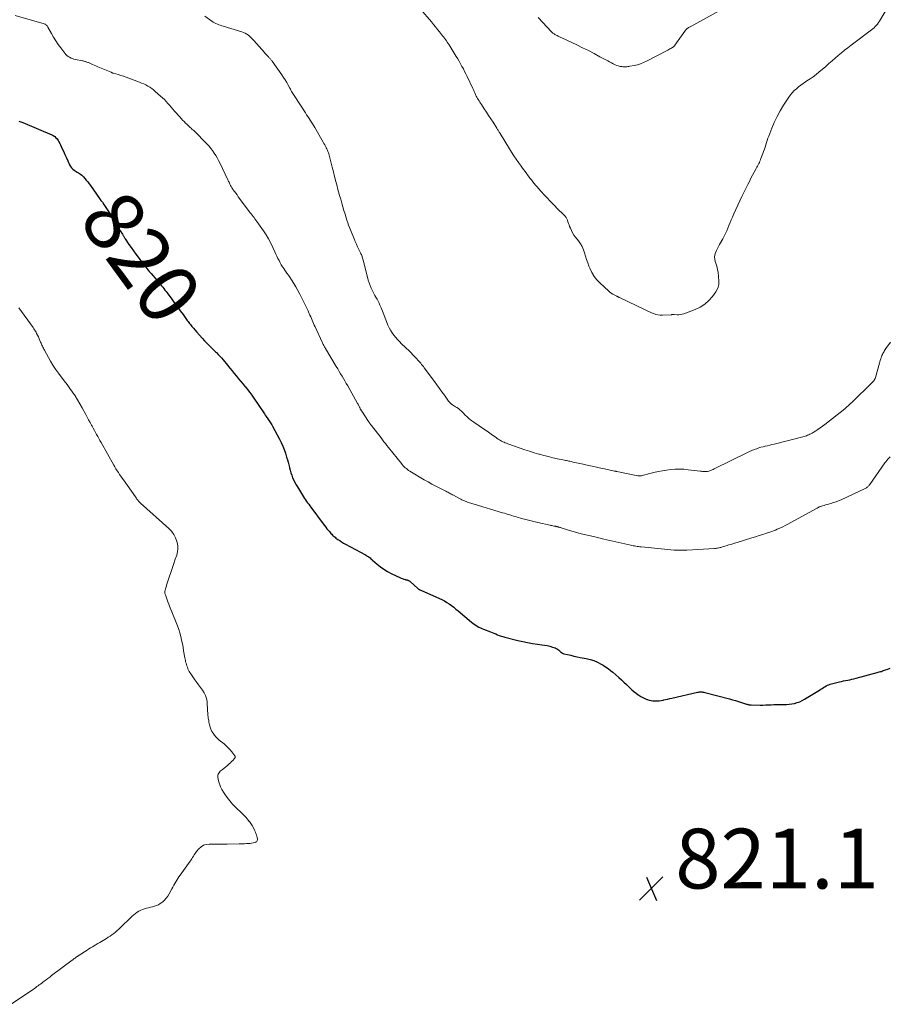
# Model space of a CAD drawing. Units: feet. Extents: x 2010000 to 2015014, y 580000 to 581242.
# Drawn here: x 2012480 to 2012771, y 580481 to 580811 of the extents above; entities that cross this region are included whole.
import ezdxf
from ezdxf.enums import TextEntityAlignment as Align

# ---------------------------------------------------------------- set-up
doc = ezdxf.new("R2010")
doc.units = ezdxf.units.FT
doc.header["$LTSCALE"] = 100
doc.header["$MEASUREMENT"] = 0
for name, color, linetype, lineweight in [('CONTOUR INDEX', 32, 'Continuous', 25), ('CONTOUR INDEX LABEL', 7, 'Continuous', 15), ('CONTOUR INTERMEDIATE', 40, 'Continuous', 15), ('SPOT ELEVATION', 7, 'Continuous', 15)]:
    doc.layers.add(name, color=color, linetype=linetype, lineweight=lineweight)
doc.styles.add('slant', font='romans.shx', dxfattribs={"oblique": 14.999978})

# ---------------------------------------------------------------- blocks, each defined once
blk = doc.blocks.new('SPOT')
at = {"layer": 'SPOT ELEVATION', "lineweight": 25}
for p, q in [((-3.95, -3.95), (3.86, 3.85)), ((-1.67, 3.81), (1.74, -3.97))]:
    blk.add_line(p, q, dxfattribs=at)

msp = doc.modelspace()

# ---------------------------------------------------------------- linework, layer by layer
at = {"layer": 'CONTOUR INDEX', "elevation": 820, "flags": 128}
msp.add_lwpolyline([(2012479.52, 580776.69), (2012480.21, 580776.42), (2012480.9, 580776.14), (2012490.58, 580772.06), (2012491.08, 580771.8), (2012491.55, 580771.49), (2012491.96, 580771.11), (2012492.33, 580770.69), (2012492.66, 580770.21), (2012492.97, 580769.73), (2012493.24, 580769.22), (2012493.49, 580768.71), (2012493.98, 580767.62), (2012494.47, 580766.55), (2012494.95, 580765.49), (2012495.44, 580764.42), (2012495.93, 580763.35), (2012496.54, 580762.04), (2012496.84, 580761.52), (2012497.18, 580761.04), (2012497.6, 580760.62), (2012498.07, 580760.24), (2012498.35, 580760.05), (2012498.72, 580759.8), (2012499.1, 580759.56), (2012499.47, 580759.33), (2012499.85, 580759.11), (2012500.22, 580758.86), (2012500.57, 580758.6), (2012500.89, 580758.31), (2012501.2, 580757.99), (2012501.61, 580757.51), (2012502.1, 580756.92), (2012502.58, 580756.33), (2012503.04, 580755.73), (2012503.49, 580755.11), (2012506.54, 580750.82), (2012507.01, 580750.15), (2012507.48, 580749.49), (2012507.94, 580748.81), (2012508.41, 580748.14), (2012508.87, 580747.46), (2012509.32, 580746.78), (2012509.76, 580746.1), (2012510.19, 580745.4), (2012511.62, 580743.1), (2012512.09, 580742.33), (2012512.56, 580741.55), (2012513.03, 580740.77), (2012513.5, 580739.99), (2012514.19, 580738.83), (2012514.31, 580738.63), (2012514.43, 580738.43), (2012514.55, 580738.24), (2012514.67, 580738.04), (2012514.79, 580737.84), (2012514.92, 580737.65), (2012515.04, 580737.45), (2012515.17, 580737.26), (2012516.38, 580735.43), (2012517.13, 580734.33), (2012517.88, 580733.24), (2012518.66, 580732.16), (2012519.44, 580731.09), (2012519.75, 580730.68), (2012520.5, 580729.7), (2012521.26, 580728.72), (2012522.04, 580727.77), (2012522.83, 580726.82), (2012523.2, 580726.4), (2012523.82, 580725.67), (2012524.44, 580724.95), (2012525.06, 580724.22), (2012525.69, 580723.5), (2012526.14, 580722.97), (2012526.53, 580722.5), (2012526.92, 580722.04), (2012527.31, 580721.56), (2012527.69, 580721.09), (2012528.06, 580720.61), (2012528.43, 580720.13), (2012528.8, 580719.64), (2012529.16, 580719.16), (2012530.69, 580717.1), (2012531.64, 580715.8), (2012532.6, 580714.51), (2012533.55, 580713.21), (2012534.51, 580711.92), (2012535.91, 580710.01), (2012536.16, 580709.67), (2012536.42, 580709.33), (2012536.68, 580709), (2012536.94, 580708.66), (2012537.21, 580708.33), (2012537.48, 580708), (2012537.75, 580707.67), (2012538.02, 580707.34), (2012539.13, 580706.03), (2012539.98, 580705.05), (2012540.83, 580704.09), (2012541.71, 580703.15), (2012542.61, 580702.22), (2012543.68, 580701.13), (2012544.09, 580700.72), (2012544.49, 580700.32), (2012544.9, 580699.93), (2012545.31, 580699.53), (2012545.66, 580699.2), (2012546.23, 580698.63), (2012546.79, 580698.05), (2012547.33, 580697.45), (2012547.86, 580696.84), (2012549.41, 580694.96), (2012550.15, 580694.06), (2012550.89, 580693.16), (2012551.62, 580692.26), (2012552.35, 580691.36), (2012553.08, 580690.46), (2012553.81, 580689.57), (2012554.55, 580688.67), (2012555.3, 580687.78), (2012555.33, 580687.75), (2012556.07, 580686.83), (2012556.8, 580685.9), (2012557.5, 580684.94), (2012558.17, 580683.97), (2012561.47, 580679.09), (2012561.73, 580678.69), (2012562, 580678.29), (2012562.27, 580677.89), (2012562.53, 580677.49), (2012562.61, 580677.36), (2012562.83, 580677.03), (2012563.06, 580676.69), (2012563.28, 580676.36), (2012563.51, 580676.02), (2012563.74, 580675.69), (2012563.95, 580675.35), (2012564.16, 580675), (2012564.36, 580674.65), (2012566.72, 580670.28), (2012567.3, 580669.14), (2012567.83, 580667.97), (2012568.3, 580666.78), (2012568.72, 580665.57), (2012569.14, 580664.27), (2012569.4, 580663.4), (2012569.65, 580662.53), (2012569.87, 580661.64), (2012570.08, 580660.76), (2012570.1, 580660.68), (2012570.31, 580659.84), (2012570.55, 580659), (2012570.83, 580658.18), (2012571.15, 580657.37), (2012571.51, 580656.57), (2012571.89, 580655.79), (2012572.31, 580655.03), (2012572.75, 580654.28), (2012574.5, 580651.48), (2012574.82, 580650.97), (2012575.15, 580650.46), (2012575.48, 580649.96), (2012575.82, 580649.46), (2012576.17, 580648.96), (2012576.52, 580648.47), (2012576.87, 580647.98), (2012577.23, 580647.49), (2012581.41, 580641.9), (2012581.82, 580641.36), (2012582.23, 580640.83), (2012582.65, 580640.3), (2012583.08, 580639.78), (2012583.44, 580639.34), (2012583.7, 580639.04), (2012583.95, 580638.75), (2012584.22, 580638.47), (2012584.49, 580638.19), (2012584.76, 580637.92), (2012585.05, 580637.66), (2012585.35, 580637.42), (2012585.66, 580637.18), (2012586.27, 580636.74), (2012586.9, 580636.31), (2012587.54, 580635.89), (2012588.2, 580635.49), (2012588.87, 580635.12), (2012595.54, 580631.51), (2012595.83, 580631.35), (2012596.12, 580631.17), (2012596.4, 580630.99), (2012596.67, 580630.79), (2012596.74, 580630.74), (2012597.04, 580630.51), (2012597.33, 580630.28), (2012597.63, 580630.03), (2012597.91, 580629.79), (2012599.46, 580628.43), (2012600.54, 580627.55), (2012601.68, 580626.73), (2012602.87, 580626.01), (2012604.11, 580625.36), (2012607.2, 580623.88), (2012607.5, 580623.75), (2012607.8, 580623.63), (2012608.1, 580623.52), (2012608.41, 580623.42), (2012608.77, 580623.32), (2012608.91, 580623.28), (2012609.04, 580623.25), (2012609.17, 580623.22), (2012609.31, 580623.19), (2012609.44, 580623.15), (2012609.57, 580623.12), (2012609.7, 580623.07), (2012609.83, 580623.02), (2012609.96, 580622.97), (2012610.14, 580622.88), (2012610.32, 580622.78), (2012610.48, 580622.66), (2012610.64, 580622.53), (2012612.89, 580620.42), (2012613.02, 580620.3), (2012613.16, 580620.19), (2012613.3, 580620.09), (2012613.45, 580620), (2012613.6, 580619.92), (2012613.76, 580619.84), (2012613.92, 580619.76), (2012614.08, 580619.69), (2012620.24, 580617.01), (2012621.09, 580616.6), (2012621.93, 580616.16), (2012622.74, 580615.67), (2012623.53, 580615.14), (2012624.29, 580614.58), (2012625.05, 580614.01), (2012625.79, 580613.41), (2012626.52, 580612.81), (2012630.97, 580609.05), (2012631.43, 580608.68), (2012631.91, 580608.33), (2012632.41, 580608), (2012632.91, 580607.69), (2012633.44, 580607.41), (2012633.97, 580607.14), (2012634.51, 580606.9), (2012635.06, 580606.67), (2012637.34, 580605.79), (2012637.93, 580605.55), (2012638.52, 580605.32), (2012639.11, 580605.08), (2012639.7, 580604.84), (2012640.29, 580604.61), (2012640.89, 580604.39), (2012641.49, 580604.21), (2012642.11, 580604.04), (2012646.52, 580602.94), (2012648.14, 580602.57), (2012649.77, 580602.23), (2012651.4, 580601.95), (2012653.04, 580601.71), (2012654.52, 580601.51), (2012655.43, 580601.37), (2012656.32, 580601.2), (2012657.21, 580600.97), (2012658.09, 580600.72), (2012658.95, 580600.45), (2012659.37, 580600.27), (2012659.76, 580600.05), (2012660.11, 580599.77), (2012660.43, 580599.44), (2012660.75, 580599.12), (2012661.1, 580598.84), (2012661.5, 580598.64), (2012661.93, 580598.49), (2012663.14, 580598.2), (2012664.2, 580597.95), (2012665.27, 580597.71), (2012666.33, 580597.48), (2012667.4, 580597.27), (2012669.33, 580596.91), (2012670.65, 580596.58), (2012671.95, 580596.17), (2012673.19, 580595.63), (2012674.41, 580595), (2012675.02, 580594.64), (2012675.88, 580594.1), (2012676.73, 580593.53), (2012677.54, 580592.92), (2012678.32, 580592.28), (2012680.31, 580590.56), (2012681.17, 580589.8), (2012682.02, 580589.02), (2012682.85, 580588.22), (2012683.67, 580587.41), (2012684.02, 580587.05), (2012684.67, 580586.42), (2012685.35, 580585.83), (2012686.05, 580585.27), (2012686.78, 580584.75), (2012687.04, 580584.57), (2012687.67, 580584.18), (2012688.32, 580583.82), (2012688.98, 580583.5), (2012689.67, 580583.21), (2012689.9, 580583.12), (2012690.48, 580582.94), (2012691.08, 580582.79), (2012691.68, 580582.72), (2012692.29, 580582.69), (2012692.44, 580582.69), (2012693.14, 580582.72), (2012693.82, 580582.77), (2012694.51, 580582.87), (2012695.19, 580583), (2012695.23, 580583.01), (2012695.93, 580583.17), (2012696.63, 580583.33), (2012697.33, 580583.49), (2012698.02, 580583.64), (2012706.63, 580585.58), (2012706.93, 580585.64), (2012707.23, 580585.68), (2012707.54, 580585.7), (2012707.84, 580585.71), (2012708.15, 580585.69), (2012708.45, 580585.66), (2012708.75, 580585.61), (2012709.05, 580585.55), (2012717.3, 580583.38), (2012718.33, 580583.1), (2012719.35, 580582.8), (2012720.37, 580582.49), (2012721.39, 580582.17), (2012723.06, 580581.63), (2012723.24, 580581.57), (2012723.42, 580581.52), (2012723.61, 580581.47), (2012723.79, 580581.42), (2012723.98, 580581.38), (2012724.17, 580581.35), (2012724.36, 580581.33), (2012724.55, 580581.33), (2012727.6, 580581.32), (2012728.52, 580581.32), (2012729.45, 580581.34), (2012730.37, 580581.37), (2012731.29, 580581.42), (2012732.21, 580581.46), (2012733.14, 580581.49), (2012734.06, 580581.5), (2012734.98, 580581.49), (2012735.42, 580581.48), (2012736.34, 580581.5), (2012737.26, 580581.56), (2012738.17, 580581.69), (2012739.07, 580581.86), (2012739.95, 580582.11), (2012740.81, 580582.41), (2012741.64, 580582.8), (2012742.44, 580583.24), (2012747.4, 580586.32), (2012747.85, 580586.6), (2012748.29, 580586.88), (2012748.73, 580587.16), (2012749.17, 580587.45), (2012749.62, 580587.71), (2012750.08, 580587.94), (2012750.57, 580588.13), (2012751.06, 580588.28), (2012754.1, 580589.04), (2012754.79, 580589.21), (2012755.48, 580589.37), (2012756.18, 580589.51), (2012756.88, 580589.65), (2012757.57, 580589.79), (2012758.27, 580589.93), (2012758.96, 580590.1), (2012759.65, 580590.28), (2012766.73, 580592.18), (2012767.09, 580592.28), (2012767.44, 580592.38), (2012767.79, 580592.49), (2012768.13, 580592.59), (2012768.48, 580592.71), (2012768.83, 580592.82), (2012769.17, 580592.94), (2012769.52, 580593.05), (2012770.35, 580593.34), (2012771.1, 580593.6)], dxfattribs=at)
at = {"layer": 'CONTOUR INTERMEDIATE', "flags": 128}
for points, elevation in [([(2012478.3, 580811.94), (2012488.07, 580809.19), (2012488.26, 580809.12), (2012488.45, 580809.04), (2012488.62, 580808.92), (2012488.78, 580808.79), (2012488.93, 580808.64), (2012489.06, 580808.49), (2012489.18, 580808.32), (2012489.29, 580808.14), (2012490.44, 580805.97), (2012491.15, 580804.71), (2012491.9, 580803.49), (2012492.71, 580802.3), (2012493.56, 580801.14), (2012494.92, 580799.36), (2012495.27, 580798.96), (2012495.65, 580798.6), (2012496.07, 580798.28), (2012496.52, 580798), (2012497, 580797.77), (2012497.49, 580797.56), (2012497.99, 580797.41), (2012498.51, 580797.28), (2012500.8, 580796.83), (2012501.06, 580796.78), (2012501.32, 580796.72), (2012501.57, 580796.65), (2012501.83, 580796.58), (2012502.08, 580796.51), (2012502.33, 580796.42), (2012502.58, 580796.32), (2012502.82, 580796.22), (2012503.54, 580795.9), (2012504.15, 580795.63), (2012504.75, 580795.36), (2012505.36, 580795.1), (2012505.97, 580794.84), (2012510.39, 580792.98), (2012510.5, 580792.94), (2012510.61, 580792.9), (2012510.71, 580792.86), (2012510.82, 580792.82), (2012510.93, 580792.78), (2012511.04, 580792.75), (2012511.15, 580792.71), (2012511.26, 580792.68), (2012512.82, 580792.21), (2012513.71, 580791.93), (2012514.6, 580791.65), (2012515.48, 580791.34), (2012516.35, 580791.02), (2012519.9, 580789.69), (2012520.62, 580789.4), (2012521.32, 580789.09), (2012522.02, 580788.75), (2012522.7, 580788.39), (2012523.36, 580787.99), (2012524, 580787.56), (2012524.61, 580787.09), (2012525.21, 580786.6), (2012526.99, 580785.02), (2012527.61, 580784.44), (2012528.23, 580783.84), (2012528.82, 580783.23), (2012529.4, 580782.6), (2012529.96, 580781.95), (2012530.53, 580781.31), (2012531.09, 580780.67), (2012531.65, 580780.02), (2012533.38, 580778.05), (2012533.84, 580777.53), (2012534.32, 580777.02), (2012534.81, 580776.52), (2012535.31, 580776.02), (2012535.76, 580775.59), (2012536.05, 580775.32), (2012536.33, 580775.06), (2012536.62, 580774.8), (2012536.91, 580774.54), (2012537.2, 580774.28), (2012537.48, 580774.01), (2012537.76, 580773.74), (2012538.04, 580773.47), (2012542.53, 580768.96), (2012543.19, 580768.26), (2012543.81, 580767.54), (2012544.39, 580766.78), (2012544.93, 580765.99), (2012545.44, 580765.17), (2012545.92, 580764.35), (2012546.37, 580763.5), (2012546.8, 580762.65), (2012549.47, 580757.06), (2012549.6, 580756.78), (2012549.74, 580756.49), (2012549.87, 580756.21), (2012550, 580755.92), (2012550.01, 580755.89), (2012550.14, 580755.62), (2012550.27, 580755.35), (2012550.41, 580755.09), (2012550.54, 580754.83), (2012550.69, 580754.57), (2012550.84, 580754.31), (2012551.01, 580754.07), (2012551.18, 580753.82), (2012551.68, 580753.13), (2012552.11, 580752.55), (2012552.54, 580751.97), (2012552.97, 580751.38), (2012553.41, 580750.8), (2012556.65, 580746.42), (2012556.97, 580746.01), (2012557.28, 580745.59), (2012557.6, 580745.18), (2012557.92, 580744.77), (2012558.23, 580744.36), (2012558.55, 580743.94), (2012558.86, 580743.52), (2012559.16, 580743.1), (2012561.38, 580740), (2012562.28, 580738.66), (2012563.13, 580737.28), (2012563.88, 580735.86), (2012564.58, 580734.41), (2012565.24, 580732.93), (2012565.57, 580732.19), (2012565.91, 580731.45), (2012566.25, 580730.71), (2012566.6, 580729.98), (2012566.97, 580729.26), (2012567.37, 580728.55), (2012567.8, 580727.87), (2012568.27, 580727.21), (2012568.29, 580727.18), (2012568.78, 580726.51), (2012569.26, 580725.83), (2012569.73, 580725.14), (2012570.2, 580724.45), (2012570.8, 580723.53), (2012571.54, 580722.37), (2012572.25, 580721.18), (2012572.92, 580719.98), (2012573.57, 580718.76), (2012575.38, 580715.19), (2012575.7, 580714.53), (2012576.02, 580713.87), (2012576.32, 580713.21), (2012576.62, 580712.54), (2012576.72, 580712.3), (2012576.96, 580711.75), (2012577.2, 580711.2), (2012577.43, 580710.64), (2012577.67, 580710.09), (2012577.91, 580709.54), (2012578.15, 580708.98), (2012578.4, 580708.44), (2012578.65, 580707.89), (2012581.02, 580702.72), (2012581.15, 580702.45), (2012581.28, 580702.18), (2012581.42, 580701.91), (2012581.55, 580701.63), (2012581.69, 580701.37), (2012581.84, 580701.1), (2012581.99, 580700.84), (2012582.14, 580700.57), (2012585.75, 580694.54), (2012586.23, 580693.74), (2012586.71, 580692.94), (2012587.2, 580692.14), (2012587.68, 580691.34), (2012588.17, 580690.55), (2012588.64, 580689.74), (2012589.11, 580688.93), (2012589.57, 580688.12), (2012592.9, 580682.22), (2012593.04, 580681.97), (2012593.17, 580681.72), (2012593.3, 580681.46), (2012593.42, 580681.21), (2012593.53, 580680.97), (2012593.59, 580680.83), (2012593.66, 580680.7), (2012593.72, 580680.56), (2012593.78, 580680.42), (2012593.82, 580680.35), (2012593.87, 580680.25), (2012593.92, 580680.15), (2012593.97, 580680.05), (2012594.03, 580679.96), (2012594.09, 580679.86), (2012594.15, 580679.77), (2012594.21, 580679.67), (2012594.27, 580679.58), (2012596.55, 580676.2), (2012596.66, 580676.03), (2012596.78, 580675.87), (2012596.89, 580675.7), (2012597.01, 580675.53), (2012597.13, 580675.37), (2012597.25, 580675.2), (2012597.37, 580675.04), (2012597.49, 580674.88), (2012600.73, 580670.67), (2012601.22, 580670.04), (2012601.71, 580669.41), (2012602.21, 580668.78), (2012602.71, 580668.15), (2012603.2, 580667.52), (2012603.7, 580666.9), (2012604.2, 580666.27), (2012604.7, 580665.65), (2012607.53, 580662.09), (2012607.84, 580661.73), (2012608.16, 580661.37), (2012608.49, 580661.03), (2012608.84, 580660.7), (2012609.2, 580660.39), (2012609.57, 580660.09), (2012609.97, 580659.82), (2012610.37, 580659.56), (2012615.17, 580656.7), (2012616.46, 580655.96), (2012617.75, 580655.23), (2012619.06, 580654.53), (2012620.38, 580653.84), (2012622.39, 580652.83), (2012622.71, 580652.67), (2012623.04, 580652.5), (2012623.36, 580652.34), (2012623.68, 580652.17), (2012624, 580652), (2012624.32, 580651.84), (2012624.65, 580651.67), (2012624.97, 580651.5), (2012626.96, 580650.43), (2012627.39, 580650.21), (2012627.82, 580650), (2012628.26, 580649.79), (2012628.71, 580649.6), (2012628.87, 580649.53), (2012629.24, 580649.38), (2012629.61, 580649.23), (2012629.98, 580649.1), (2012630.35, 580648.97), (2012630.73, 580648.85), (2012631.11, 580648.73), (2012631.48, 580648.62), (2012631.86, 580648.5), (2012641.38, 580645.65), (2012642, 580645.46), (2012642.61, 580645.28), (2012643.23, 580645.09), (2012643.84, 580644.91), (2012644.46, 580644.72), (2012645.07, 580644.54), (2012645.69, 580644.36), (2012646.3, 580644.18), (2012647.78, 580643.76), (2012649.13, 580643.38), (2012650.49, 580643.03), (2012651.86, 580642.69), (2012653.23, 580642.37), (2012657.27, 580641.47), (2012657.59, 580641.4), (2012657.92, 580641.33), (2012658.25, 580641.27), (2012658.58, 580641.2), (2012658.93, 580641.14), (2012659.08, 580641.11), (2012659.23, 580641.08), (2012659.38, 580641.05), (2012659.53, 580641.02), (2012659.67, 580640.98), (2012659.82, 580640.95), (2012659.97, 580640.91), (2012660.11, 580640.87), (2012660.31, 580640.81), (2012660.56, 580640.73), (2012660.8, 580640.66), (2012661.05, 580640.58), (2012661.29, 580640.5), (2012663.1, 580639.92), (2012664.25, 580639.57), (2012665.4, 580639.23), (2012666.56, 580638.92), (2012667.73, 580638.63), (2012671.84, 580637.66), (2012672.28, 580637.56), (2012672.71, 580637.46), (2012673.14, 580637.36), (2012673.58, 580637.26), (2012674.01, 580637.15), (2012674.44, 580637.05), (2012674.87, 580636.95), (2012675.31, 580636.85), (2012684.26, 580634.79), (2012684.69, 580634.7), (2012685.12, 580634.61), (2012685.55, 580634.53), (2012685.98, 580634.46), (2012686.41, 580634.39), (2012686.85, 580634.33), (2012687.28, 580634.27), (2012687.72, 580634.22), (2012689.01, 580634.08), (2012690.09, 580633.97), (2012691.17, 580633.85), (2012692.25, 580633.75), (2012693.33, 580633.65), (2012698.84, 580633.16), (2012699.37, 580633.12), (2012699.9, 580633.09), (2012700.43, 580633.08), (2012700.97, 580633.07), (2012701.5, 580633.08), (2012702.04, 580633.09), (2012702.57, 580633.11), (2012703.1, 580633.14), (2012712.25, 580633.7), (2012712.62, 580633.73), (2012712.99, 580633.77), (2012713.35, 580633.82), (2012713.72, 580633.88), (2012713.88, 580633.91), (2012714.16, 580633.97), (2012714.44, 580634.04), (2012714.72, 580634.11), (2012715, 580634.19), (2012716.25, 580634.59), (2012717.15, 580634.87), (2012718.06, 580635.15), (2012718.96, 580635.43), (2012719.86, 580635.71), (2012724.82, 580637.23), (2012726.04, 580637.61), (2012727.25, 580637.99), (2012728.47, 580638.39), (2012729.68, 580638.78), (2012730.83, 580639.16), (2012731.47, 580639.38), (2012732.09, 580639.62), (2012732.71, 580639.87), (2012733.32, 580640.13), (2012733.64, 580640.27), (2012734.4, 580640.62), (2012735.15, 580640.98), (2012735.9, 580641.36), (2012736.64, 580641.75), (2012746.67, 580647.21), (2012746.8, 580647.29), (2012746.94, 580647.36), (2012747.07, 580647.43), (2012747.21, 580647.5), (2012747.35, 580647.57), (2012747.49, 580647.63), (2012747.63, 580647.68), (2012747.78, 580647.74), (2012748.47, 580647.96), (2012748.96, 580648.11), (2012749.46, 580648.26), (2012749.96, 580648.41), (2012750.46, 580648.55), (2012751.24, 580648.75), (2012752.12, 580649.02), (2012752.99, 580649.31), (2012753.84, 580649.64), (2012754.68, 580650.01), (2012762.71, 580653.77), (2012762.94, 580653.89), (2012763.16, 580654.02), (2012763.37, 580654.17), (2012763.57, 580654.33), (2012763.76, 580654.51), (2012763.94, 580654.7), (2012764.1, 580654.9), (2012764.26, 580655.1), (2012769.31, 580662.3), (2012769.62, 580662.73), (2012769.96, 580663.15), (2012770.31, 580663.56), (2012770.67, 580663.95), (2012770.77, 580664.05), (2012771.11, 580664.37)], 816), ([(2012541.82, 580811.78), (2012544.15, 580810.09), (2012544.59, 580809.8), (2012545.03, 580809.53), (2012545.5, 580809.3), (2012545.97, 580809.09), (2012546.46, 580808.91), (2012546.95, 580808.73), (2012547.45, 580808.56), (2012547.95, 580808.41), (2012554.1, 580806.57), (2012554.69, 580806.35), (2012555.27, 580806.09), (2012555.81, 580805.77), (2012556.33, 580805.4), (2012556.35, 580805.38), (2012556.83, 580804.98), (2012557.29, 580804.56), (2012557.73, 580804.12), (2012558.15, 580803.66), (2012561.73, 580799.56), (2012561.99, 580799.26), (2012562.26, 580798.97), (2012562.53, 580798.67), (2012562.81, 580798.39), (2012563.03, 580798.16), (2012563.2, 580797.98), (2012563.36, 580797.81), (2012563.53, 580797.64), (2012563.7, 580797.46), (2012563.86, 580797.28), (2012564.02, 580797.1), (2012564.17, 580796.91), (2012564.31, 580796.72), (2012567.57, 580792.09), (2012568.12, 580791.27), (2012568.66, 580790.44), (2012569.17, 580789.59), (2012569.66, 580788.73), (2012570.21, 580787.71), (2012570.41, 580787.35), (2012570.6, 580786.99), (2012570.8, 580786.62), (2012571, 580786.26), (2012571.2, 580785.9), (2012571.4, 580785.54), (2012571.62, 580785.19), (2012571.84, 580784.84), (2012575.44, 580779.4), (2012575.84, 580778.79), (2012576.25, 580778.19), (2012576.65, 580777.58), (2012577.06, 580776.97), (2012577.45, 580776.36), (2012577.84, 580775.75), (2012578.22, 580775.13), (2012578.59, 580774.5), (2012581.4, 580769.59), (2012581.64, 580769.15), (2012581.88, 580768.72), (2012582.12, 580768.28), (2012582.35, 580767.84), (2012582.39, 580767.76), (2012582.59, 580767.36), (2012582.78, 580766.94), (2012582.95, 580766.52), (2012583.12, 580766.09), (2012583.27, 580765.66), (2012583.4, 580765.23), (2012583.53, 580764.79), (2012583.64, 580764.35), (2012584.38, 580761.26), (2012584.77, 580759.67), (2012585.17, 580758.08), (2012585.59, 580756.5), (2012586.01, 580754.92), (2012586.18, 580754.28), (2012586.53, 580753.02), (2012586.88, 580751.76), (2012587.23, 580750.5), (2012587.59, 580749.24), (2012587.6, 580749.19), (2012587.96, 580747.96), (2012588.32, 580746.73), (2012588.69, 580745.51), (2012589.06, 580744.28), (2012589.31, 580743.47), (2012589.58, 580742.66), (2012589.86, 580741.85), (2012590.16, 580741.06), (2012590.47, 580740.27), (2012591.7, 580737.33), (2012592.08, 580736.43), (2012592.48, 580735.53), (2012592.89, 580734.64), (2012593.31, 580733.76), (2012593.88, 580732.58), (2012594.01, 580732.29), (2012594.14, 580731.99), (2012594.26, 580731.7), (2012594.37, 580731.4), (2012594.46, 580731.1), (2012594.56, 580730.79), (2012594.64, 580730.48), (2012594.72, 580730.18), (2012596.16, 580724.41), (2012596.42, 580723.47), (2012596.72, 580722.54), (2012597.06, 580721.63), (2012597.44, 580720.73), (2012597.65, 580720.28), (2012597.96, 580719.63), (2012598.3, 580718.98), (2012598.65, 580718.34), (2012599.02, 580717.72), (2012599.39, 580717.09), (2012599.74, 580716.45), (2012600.05, 580715.79), (2012600.35, 580715.12), (2012600.73, 580714.19), (2012601.2, 580713.05), (2012601.66, 580711.91), (2012602.13, 580710.77), (2012602.58, 580709.62), (2012603.06, 580708.44), (2012603.46, 580707.55), (2012603.91, 580706.69), (2012604.43, 580705.88), (2012605, 580705.09), (2012605.62, 580704.33), (2012606.27, 580703.59), (2012606.94, 580702.88), (2012607.62, 580702.18), (2012610.22, 580699.65), (2012610.76, 580699.11), (2012611.29, 580698.58), (2012611.82, 580698.03), (2012612.35, 580697.49), (2012612.73, 580697.08), (2012613.06, 580696.73), (2012613.38, 580696.38), (2012613.69, 580696.02), (2012614, 580695.66), (2012614.3, 580695.29), (2012614.6, 580694.92), (2012614.89, 580694.55), (2012615.18, 580694.17), (2012618.58, 580689.56), (2012619.42, 580688.41), (2012620.26, 580687.25), (2012621.09, 580686.09), (2012621.92, 580684.93), (2012623.06, 580683.3), (2012623.33, 580682.96), (2012623.61, 580682.64), (2012623.92, 580682.34), (2012624.24, 580682.06), (2012624.59, 580681.8), (2012624.94, 580681.55), (2012625.3, 580681.31), (2012625.66, 580681.08), (2012626.06, 580680.84), (2012626.62, 580680.47), (2012627.15, 580680.07), (2012627.65, 580679.64), (2012628.12, 580679.18), (2012629.02, 580678.23), (2012629.34, 580677.91), (2012629.67, 580677.6), (2012630, 580677.3), (2012630.35, 580677), (2012630.7, 580676.72), (2012631.06, 580676.44), (2012631.42, 580676.18), (2012631.8, 580675.92), (2012635.36, 580673.5), (2012636.26, 580672.89), (2012637.15, 580672.27), (2012638.03, 580671.65), (2012638.92, 580671.02), (2012639.95, 580670.28), (2012640.32, 580670.03), (2012640.7, 580669.79), (2012641.09, 580669.58), (2012641.49, 580669.38), (2012641.9, 580669.2), (2012642.31, 580669.03), (2012642.73, 580668.87), (2012643.15, 580668.71), (2012647.25, 580667.25), (2012648.82, 580666.71), (2012650.39, 580666.19), (2012651.97, 580665.71), (2012653.55, 580665.25), (2012653.75, 580665.19), (2012655.25, 580664.79), (2012656.75, 580664.41), (2012658.26, 580664.06), (2012659.78, 580663.72), (2012662.07, 580663.25), (2012662.44, 580663.17), (2012662.82, 580663.09), (2012663.19, 580663.01), (2012663.56, 580662.93), (2012663.94, 580662.85), (2012664.31, 580662.77), (2012664.68, 580662.68), (2012665.06, 580662.6), (2012668.36, 580661.86), (2012670.15, 580661.47), (2012671.93, 580661.08), (2012673.72, 580660.69), (2012675.51, 580660.31), (2012678.88, 580659.58), (2012678.98, 580659.56), (2012679.08, 580659.54), (2012679.18, 580659.52), (2012679.28, 580659.5), (2012679.38, 580659.48), (2012679.47, 580659.46), (2012679.57, 580659.44), (2012679.67, 580659.42), (2012686.63, 580658.04), (2012686.81, 580658.01), (2012687, 580657.99), (2012687.18, 580657.98), (2012687.36, 580657.97), (2012687.55, 580657.98), (2012687.73, 580658), (2012687.91, 580658.03), (2012688.09, 580658.07), (2012692, 580659.07), (2012693.42, 580659.4), (2012694.85, 580659.68), (2012696.29, 580659.91), (2012697.73, 580660.1), (2012699.19, 580660.2), (2012700.64, 580660.24), (2012702.09, 580660.18), (2012703.54, 580660.05), (2012707.52, 580659.55), (2012707.93, 580659.5), (2012708.34, 580659.47), (2012708.75, 580659.44), (2012709.17, 580659.42), (2012709.2, 580659.42), (2012709.59, 580659.43), (2012709.98, 580659.47), (2012710.37, 580659.56), (2012710.75, 580659.67), (2012711.12, 580659.82), (2012711.49, 580659.97), (2012711.86, 580660.13), (2012712.22, 580660.3), (2012723.34, 580665.78), (2012724.07, 580666.12), (2012724.81, 580666.45), (2012725.56, 580666.75), (2012726.31, 580667.03), (2012726.42, 580667.07), (2012727.13, 580667.31), (2012727.85, 580667.53), (2012728.58, 580667.73), (2012729.31, 580667.9), (2012730.04, 580668.07), (2012730.77, 580668.25), (2012731.5, 580668.43), (2012732.23, 580668.61), (2012742.25, 580671.19), (2012742.65, 580671.3), (2012743.05, 580671.42), (2012743.44, 580671.56), (2012743.82, 580671.72), (2012744.2, 580671.89), (2012744.58, 580672.07), (2012744.94, 580672.27), (2012745.3, 580672.48), (2012746.16, 580673.02), (2012746.93, 580673.53), (2012747.69, 580674.05), (2012748.43, 580674.59), (2012749.17, 580675.15), (2012755.86, 580680.43), (2012756.5, 580680.96), (2012757.13, 580681.49), (2012757.74, 580682.05), (2012758.35, 580682.62), (2012764.95, 580689.07), (2012765.17, 580689.29), (2012765.38, 580689.53), (2012765.56, 580689.78), (2012765.74, 580690.04), (2012765.9, 580690.28), (2012765.98, 580690.43), (2012766.06, 580690.58), (2012766.12, 580690.73), (2012766.17, 580690.89), (2012767.49, 580695.65), (2012767.63, 580696.14), (2012767.78, 580696.63), (2012767.93, 580697.12), (2012768.09, 580697.6), (2012768.17, 580697.83), (2012768.31, 580698.2), (2012768.46, 580698.56), (2012768.64, 580698.91), (2012768.82, 580699.25), (2012769.02, 580699.58), (2012769.23, 580699.91), (2012769.45, 580700.24), (2012769.67, 580700.56), (2012771.14, 580702.66)], 812), ([(2012613.99, 580814.15), (2012617.6, 580809.85), (2012618.29, 580809.02), (2012618.97, 580808.19), (2012619.64, 580807.35), (2012620.31, 580806.5), (2012620.98, 580805.64), (2012621.3, 580805.22), (2012621.63, 580804.8), (2012621.96, 580804.38), (2012622.28, 580803.96), (2012622.6, 580803.53), (2012622.91, 580803.1), (2012623.21, 580802.66), (2012623.49, 580802.21), (2012625.92, 580798.3), (2012626.41, 580797.48), (2012626.9, 580796.66), (2012627.37, 580795.82), (2012627.82, 580794.98), (2012628.27, 580794.14), (2012628.7, 580793.28), (2012629.12, 580792.43), (2012629.53, 580791.56), (2012631.39, 580787.57), (2012631.62, 580787.08), (2012631.85, 580786.59), (2012632.08, 580786.1), (2012632.31, 580785.61), (2012632.37, 580785.48), (2012632.58, 580785.06), (2012632.8, 580784.65), (2012633.03, 580784.24), (2012633.28, 580783.84), (2012633.54, 580783.45), (2012633.79, 580783.05), (2012634.05, 580782.66), (2012634.31, 580782.26), (2012635.27, 580780.79), (2012636.01, 580779.66), (2012636.74, 580778.53), (2012637.47, 580777.4), (2012638.2, 580776.26), (2012639.46, 580774.29), (2012639.6, 580774.07), (2012639.75, 580773.84), (2012639.88, 580773.61), (2012640.02, 580773.39), (2012640.16, 580773.16), (2012640.3, 580772.93), (2012640.44, 580772.71), (2012640.58, 580772.48), (2012643.67, 580767.44), (2012644.41, 580766.25), (2012645.18, 580765.08), (2012645.97, 580763.92), (2012646.77, 580762.77), (2012647.36, 580761.97), (2012647.89, 580761.23), (2012648.42, 580760.5), (2012648.95, 580759.77), (2012649.48, 580759.04), (2012649.65, 580758.81), (2012650.1, 580758.2), (2012650.56, 580757.6), (2012651.02, 580757), (2012651.49, 580756.4), (2012651.97, 580755.81), (2012652.45, 580755.22), (2012652.95, 580754.65), (2012653.45, 580754.08), (2012654.36, 580753.07), (2012655.33, 580752.01), (2012656.31, 580750.96), (2012657.31, 580749.92), (2012658.31, 580748.89), (2012660.16, 580747.01), (2012660.58, 580746.58), (2012661.01, 580746.16), (2012661.44, 580745.75), (2012661.88, 580745.33), (2012661.96, 580745.25), (2012662.32, 580744.86), (2012662.64, 580744.44), (2012662.89, 580743.97), (2012663.1, 580743.48), (2012663.28, 580742.97), (2012663.46, 580742.46), (2012663.65, 580741.95), (2012663.84, 580741.44), (2012664.08, 580740.83), (2012664.43, 580740.04), (2012664.82, 580739.28), (2012665.28, 580738.55), (2012665.78, 580737.84), (2012666.79, 580736.57), (2012667.44, 580735.63), (2012668.01, 580734.66), (2012668.46, 580733.62), (2012668.83, 580732.54), (2012669.16, 580731.44), (2012669.51, 580730.35), (2012669.89, 580729.26), (2012670.29, 580728.18), (2012670.59, 580727.43), (2012671.24, 580726.04), (2012672.01, 580724.73), (2012672.96, 580723.54), (2012674.02, 580722.43), (2012676.84, 580719.88), (2012677.29, 580719.49), (2012677.77, 580719.13), (2012678.26, 580718.81), (2012678.77, 580718.51), (2012679.59, 580718.06), (2012679.71, 580718), (2012679.82, 580717.94), (2012679.95, 580717.89), (2012680.07, 580717.84), (2012680.19, 580717.78), (2012680.31, 580717.73), (2012680.43, 580717.68), (2012680.55, 580717.62), (2012689.1, 580713.52), (2012689.8, 580713.19), (2012690.51, 580712.87), (2012691.22, 580712.56), (2012691.93, 580712.25), (2012692.66, 580712), (2012693.39, 580711.83), (2012694.15, 580711.75), (2012694.91, 580711.74), (2012697.79, 580711.9), (2012697.92, 580711.9), (2012698.06, 580711.91), (2012698.19, 580711.92), (2012698.32, 580711.93), (2012698.45, 580711.94), (2012698.59, 580711.94), (2012698.72, 580711.94), (2012698.85, 580711.93), (2012699.76, 580711.88), (2012700.34, 580711.89), (2012700.91, 580711.94), (2012701.47, 580712.06), (2012702.03, 580712.23), (2012705.84, 580713.64), (2012707.51, 580714.43), (2012709.06, 580715.4), (2012710.42, 580716.62), (2012711.64, 580718.01), (2012712.8, 580719.59), (2012713.25, 580720.35), (2012713.58, 580721.15), (2012713.73, 580722), (2012713.77, 580722.89), (2012713.64, 580724.88), (2012713.53, 580725.96), (2012713.35, 580727.04), (2012713.09, 580728.09), (2012712.77, 580729.14), (2012712.55, 580729.74), (2012712.39, 580730.47), (2012712.33, 580731.19), (2012712.44, 580731.91), (2012712.65, 580732.63), (2012712.97, 580733.34), (2012713.3, 580734.04), (2012713.65, 580734.73), (2012714.02, 580735.41), (2012715.07, 580737.29), (2012715.53, 580738.17), (2012715.98, 580739.05), (2012716.39, 580739.96), (2012716.78, 580740.87), (2012717.15, 580741.79), (2012717.53, 580742.7), (2012717.92, 580743.61), (2012718.32, 580744.52), (2012718.81, 580745.64), (2012719.46, 580747.1), (2012720.12, 580748.56), (2012720.8, 580750.01), (2012721.49, 580751.45), (2012723.44, 580755.44), (2012723.96, 580756.48), (2012724.49, 580757.53), (2012725.03, 580758.56), (2012725.59, 580759.59), (2012726.29, 580760.85), (2012726.51, 580761.24), (2012726.72, 580761.64), (2012726.93, 580762.04), (2012727.13, 580762.45), (2012727.33, 580762.85), (2012727.51, 580763.27), (2012727.69, 580763.68), (2012727.85, 580764.1), (2012728.46, 580765.77), (2012728.73, 580766.5), (2012728.98, 580767.23), (2012729.22, 580767.97), (2012729.45, 580768.71), (2012729.69, 580769.45), (2012729.93, 580770.18), (2012730.19, 580770.91), (2012730.46, 580771.64), (2012731.47, 580774.25), (2012732.32, 580776.25), (2012733.24, 580778.21), (2012734.29, 580780.11), (2012735.42, 580781.96), (2012737.17, 580784.65), (2012737.73, 580785.42), (2012738.33, 580786.16), (2012738.99, 580786.85), (2012739.69, 580787.5), (2012740.44, 580788.11), (2012741.2, 580788.69), (2012741.98, 580789.25), (2012742.78, 580789.78), (2012743.25, 580790.09), (2012744.28, 580790.78), (2012745.29, 580791.5), (2012746.27, 580792.26), (2012747.23, 580793.04), (2012749.51, 580794.98), (2012750.57, 580795.88), (2012751.62, 580796.78), (2012752.67, 580797.68), (2012753.71, 580798.58), (2012754.77, 580799.48), (2012755.83, 580800.36), (2012756.92, 580801.21), (2012758.02, 580802.05), (2012764.4, 580806.83), (2012764.85, 580807.18), (2012765.28, 580807.54), (2012765.7, 580807.91), (2012766.11, 580808.3), (2012766.49, 580808.72), (2012766.85, 580809.14), (2012767.18, 580809.6), (2012767.48, 580810.07), (2012770.1, 580814.42)], 808), ([(2012653.25, 580811.37), (2012654.85, 580809.7), (2012657.66, 580806.66), (2012657.84, 580806.47), (2012658.03, 580806.3), (2012658.22, 580806.13), (2012658.42, 580805.96), (2012658.62, 580805.81), (2012658.83, 580805.67), (2012659.05, 580805.54), (2012659.28, 580805.42), (2012659.64, 580805.25), (2012660.05, 580805.06), (2012660.46, 580804.87), (2012660.86, 580804.67), (2012661.27, 580804.48), (2012666.2, 580802.17), (2012668.16, 580801.22), (2012670.12, 580800.25), (2012672.06, 580799.24), (2012673.98, 580798.2), (2012676.57, 580796.77), (2012677.19, 580796.44), (2012677.82, 580796.12), (2012678.45, 580795.82), (2012679.09, 580795.53), (2012679.66, 580795.28), (2012680.03, 580795.14), (2012680.4, 580795.03), (2012680.78, 580794.95), (2012681.16, 580794.89), (2012681.27, 580794.88), (2012681.61, 580794.86), (2012681.95, 580794.84), (2012682.28, 580794.84), (2012682.62, 580794.85), (2012682.95, 580794.87), (2012683.29, 580794.9), (2012683.62, 580794.95), (2012683.95, 580795), (2012685.45, 580795.29), (2012686.52, 580795.54), (2012687.57, 580795.85), (2012688.58, 580796.25), (2012689.57, 580796.72), (2012696.64, 580800.41), (2012696.99, 580800.6), (2012697.34, 580800.79), (2012697.69, 580801), (2012698.03, 580801.21), (2012698.56, 580801.55), (2012698.63, 580801.59), (2012698.7, 580801.64), (2012698.76, 580801.7), (2012698.82, 580801.76), (2012698.88, 580801.82), (2012698.94, 580801.88), (2012698.99, 580801.95), (2012699.04, 580802.01), (2012702.4, 580806.75), (2012702.57, 580806.98), (2012702.75, 580807.2), (2012702.96, 580807.4), (2012703.17, 580807.59), (2012703.39, 580807.77), (2012703.62, 580807.94), (2012703.86, 580808.1), (2012704.11, 580808.24), (2012714.08, 580813.67)], 804), ([(2012479.57, 580714.14), (2012484.3, 580707.61), (2012484.57, 580707.22), (2012484.83, 580706.83), (2012485.07, 580706.42), (2012485.3, 580706.01), (2012485.5, 580705.63), (2012485.8, 580705.05), (2012486.09, 580704.45), (2012486.36, 580703.85), (2012486.62, 580703.25), (2012486.84, 580702.74), (2012486.98, 580702.39), (2012487.13, 580702.04), (2012487.28, 580701.69), (2012487.43, 580701.34), (2012487.59, 580700.99), (2012487.75, 580700.65), (2012487.93, 580700.32), (2012488.11, 580699.98), (2012490.15, 580696.4), (2012490.97, 580695.03), (2012491.84, 580693.68), (2012492.76, 580692.36), (2012493.72, 580691.08), (2012493.78, 580691), (2012494.73, 580689.76), (2012495.66, 580688.52), (2012496.58, 580687.26), (2012497.48, 580686), (2012498.35, 580684.71), (2012499.19, 580683.4), (2012499.98, 580682.06), (2012500.74, 580680.71), (2012501.91, 580678.52), (2012502.39, 580677.63), (2012502.88, 580676.74), (2012503.36, 580675.86), (2012503.85, 580674.98), (2012504.08, 580674.56), (2012504.46, 580673.89), (2012504.83, 580673.21), (2012505.2, 580672.53), (2012505.56, 580671.85), (2012505.93, 580671.18), (2012506.3, 580670.5), (2012506.67, 580669.82), (2012507.05, 580669.15), (2012511.28, 580661.58), (2012511.65, 580660.95), (2012512.03, 580660.31), (2012512.43, 580659.69), (2012512.84, 580659.08), (2012513.26, 580658.47), (2012513.68, 580657.87), (2012514.1, 580657.26), (2012514.53, 580656.66), (2012518.56, 580651.01), (2012518.65, 580650.88), (2012518.74, 580650.75), (2012518.81, 580650.61), (2012518.89, 580650.47), (2012518.97, 580650.33), (2012519.05, 580650.2), (2012519.14, 580650.07), (2012519.24, 580649.94), (2012519.43, 580649.7), (2012519.63, 580649.47), (2012519.84, 580649.24), (2012520.06, 580649.02), (2012520.29, 580648.81), (2012529.76, 580640.36), (2012530.63, 580639.43), (2012531.39, 580638.41), (2012531.96, 580637.29), (2012532.4, 580636.08), (2012532.51, 580635.68), (2012532.7, 580634.62), (2012532.76, 580633.57), (2012532.62, 580632.52), (2012532.36, 580631.48), (2012531.88, 580630.14), (2012531.75, 580629.77), (2012531.62, 580629.4), (2012531.5, 580629.04), (2012531.38, 580628.67), (2012529, 580621.45), (2012528.9, 580621.15), (2012528.8, 580620.84), (2012528.71, 580620.54), (2012528.61, 580620.24), (2012528.57, 580620.1), (2012528.51, 580619.86), (2012528.46, 580619.62), (2012528.43, 580619.38), (2012528.41, 580619.14), (2012528.41, 580618.89), (2012528.44, 580618.66), (2012528.49, 580618.42), (2012528.56, 580618.19), (2012528.91, 580617.23), (2012529.17, 580616.52), (2012529.44, 580615.81), (2012529.71, 580615.11), (2012529.99, 580614.41), (2012532.22, 580608.9), (2012532.66, 580607.76), (2012533.06, 580606.6), (2012533.41, 580605.42), (2012533.72, 580604.24), (2012533.99, 580603.04), (2012534.25, 580601.84), (2012534.48, 580600.63), (2012534.69, 580599.43), (2012535.08, 580597.09), (2012535.16, 580596.63), (2012535.26, 580596.18), (2012535.36, 580595.73), (2012535.48, 580595.29), (2012535.61, 580594.84), (2012535.76, 580594.41), (2012535.92, 580593.97), (2012536.09, 580593.55), (2012536.12, 580593.48), (2012536.32, 580593.02), (2012536.55, 580592.58), (2012536.8, 580592.15), (2012537.07, 580591.74), (2012538.42, 580589.79), (2012539.05, 580588.91), (2012539.69, 580588.03), (2012540.34, 580587.17), (2012541.01, 580586.31), (2012541.59, 580585.43), (2012542.05, 580584.49), (2012542.34, 580583.49), (2012542.51, 580582.45), (2012542.72, 580579.21), (2012542.76, 580578.76), (2012542.79, 580578.32), (2012542.83, 580577.87), (2012542.88, 580577.42), (2012542.93, 580576.97), (2012542.99, 580576.53), (2012543.06, 580576.09), (2012543.15, 580575.64), (2012543.35, 580574.64), (2012543.55, 580573.9), (2012543.8, 580573.19), (2012544.13, 580572.51), (2012544.51, 580571.85), (2012544.96, 580571.24), (2012545.45, 580570.65), (2012545.99, 580570.12), (2012546.56, 580569.61), (2012548.21, 580568.3), (2012548.92, 580567.69), (2012549.61, 580567.04), (2012550.24, 580566.35), (2012550.85, 580565.63), (2012551.86, 580564.34), (2012551.92, 580564.24), (2012551.96, 580564.14), (2012551.97, 580564.02), (2012551.95, 580563.91), (2012551.91, 580563.79), (2012551.86, 580563.68), (2012551.79, 580563.58), (2012551.72, 580563.48), (2012551.12, 580562.81), (2012550.72, 580562.39), (2012550.32, 580561.99), (2012549.89, 580561.6), (2012549.45, 580561.23), (2012547.52, 580559.67), (2012547.22, 580559.41), (2012546.94, 580559.14), (2012546.68, 580558.86), (2012546.43, 580558.55), (2012546.24, 580558.23), (2012546.12, 580557.89), (2012546.08, 580557.53), (2012546.12, 580557.16), (2012546.39, 580555.93), (2012546.67, 580554.95), (2012547.01, 580553.99), (2012547.46, 580553.08), (2012547.97, 580552.2), (2012548.42, 580551.52), (2012549.25, 580550.35), (2012550.13, 580549.22), (2012551.08, 580548.15), (2012552.09, 580547.13), (2012554.32, 580545.01), (2012554.94, 580544.39), (2012555.53, 580543.76), (2012556.1, 580543.09), (2012556.64, 580542.41), (2012556.67, 580542.37), (2012557.16, 580541.68), (2012557.62, 580540.97), (2012558.03, 580540.23), (2012558.41, 580539.47), (2012558.71, 580538.82), (2012558.89, 580538.37), (2012559.05, 580537.91), (2012559.17, 580537.44), (2012559.26, 580536.96), (2012559.35, 580536.39), (2012559.35, 580536.2), (2012559.32, 580536.02), (2012559.24, 580535.85), (2012559.14, 580535.7), (2012558.99, 580535.56), (2012558.84, 580535.45), (2012558.66, 580535.38), (2012558.47, 580535.32), (2012557.9, 580535.2), (2012557.41, 580535.11), (2012556.93, 580535.04), (2012556.44, 580534.99), (2012555.94, 580534.95), (2012555.7, 580534.94), (2012555.08, 580534.91), (2012554.46, 580534.89), (2012553.85, 580534.87), (2012553.23, 580534.86), (2012549.2, 580534.8), (2012547.85, 580534.78), (2012546.5, 580534.78), (2012545.15, 580534.78), (2012543.8, 580534.8), (2012543.21, 580534.81), (2012542.22, 580534.68), (2012541.3, 580534.4), (2012540.5, 580533.89), (2012539.76, 580533.22), (2012539.04, 580532.35), (2012538.73, 580531.96), (2012538.45, 580531.57), (2012538.18, 580531.17), (2012537.93, 580530.75), (2012537.68, 580530.33), (2012537.42, 580529.92), (2012537.16, 580529.51), (2012536.88, 580529.11), (2012533.51, 580524.37), (2012533.13, 580523.83), (2012532.77, 580523.28), (2012532.42, 580522.72), (2012532.08, 580522.16), (2012531.75, 580521.58), (2012531.42, 580521.01), (2012531.1, 580520.44), (2012530.78, 580519.86), (2012529.84, 580518.11), (2012529.39, 580517.38), (2012528.88, 580516.69), (2012528.3, 580516.07), (2012527.68, 580515.48), (2012527.43, 580515.29), (2012526.87, 580514.88), (2012526.27, 580514.52), (2012525.63, 580514.25), (2012524.97, 580514.03), (2012524.28, 580513.85), (2012523.59, 580513.67), (2012522.91, 580513.49), (2012522.22, 580513.31), (2012521.61, 580513.14), (2012520.95, 580512.92), (2012520.31, 580512.66), (2012519.7, 580512.34), (2012519.11, 580511.97), (2012518.55, 580511.56), (2012518, 580511.13), (2012517.47, 580510.67), (2012516.96, 580510.19), (2012513.55, 580506.86), (2012513.01, 580506.35), (2012512.45, 580505.85), (2012511.88, 580505.38), (2012511.29, 580504.92), (2012510.69, 580504.47), (2012510.08, 580504.04), (2012509.45, 580503.63), (2012508.82, 580503.23), (2012507.21, 580502.24), (2012506.61, 580501.88), (2012506, 580501.52), (2012505.39, 580501.16), (2012504.78, 580500.81), (2012504.17, 580500.46), (2012503.56, 580500.1), (2012502.96, 580499.73), (2012502.36, 580499.35), (2012499.39, 580497.41), (2012499.13, 580497.24), (2012498.87, 580497.06), (2012498.61, 580496.88), (2012498.36, 580496.69), (2012498.11, 580496.5), (2012497.86, 580496.3), (2012497.61, 580496.11), (2012497.36, 580495.93), (2012490.5, 580490.79), (2012489.88, 580490.32), (2012489.26, 580489.85), (2012488.65, 580489.39), (2012488.03, 580488.92), (2012487.58, 580488.57), (2012487.19, 580488.28), (2012486.8, 580487.98), (2012486.4, 580487.69), (2012486.01, 580487.4), (2012485.61, 580487.11), (2012485.21, 580486.82), (2012484.81, 580486.54), (2012484.4, 580486.26), (2012476.94, 580481.2)], 824)]:
    msp.add_lwpolyline(points, dxfattribs=dict(at, elevation=elevation))

# ---------------------------------------------------------------- block references
at = {"layer": 'SPOT ELEVATION'}
msp.add_blockref('SPOT', (2012691.17, 580519.95, 821.1), dxfattribs=at)

# ---------------------------------------------------------------- texts
at = {"layer": 'CONTOUR INDEX LABEL', "style": 'slant', "oblique": 15}
msp.add_text('820', height=20, rotation=306.0958, dxfattribs=at).set_placement((2012520.47, 580731.1, 820), align=Align.MIDDLE_CENTER)
at = {"layer": 'SPOT ELEVATION', "style": 'slant', "oblique": 15}
msp.add_text('821.1', height=20, dxfattribs=at).set_placement((2012699.17, 580519.95, 821.1))

doc.saveas('drawing.dxf')
